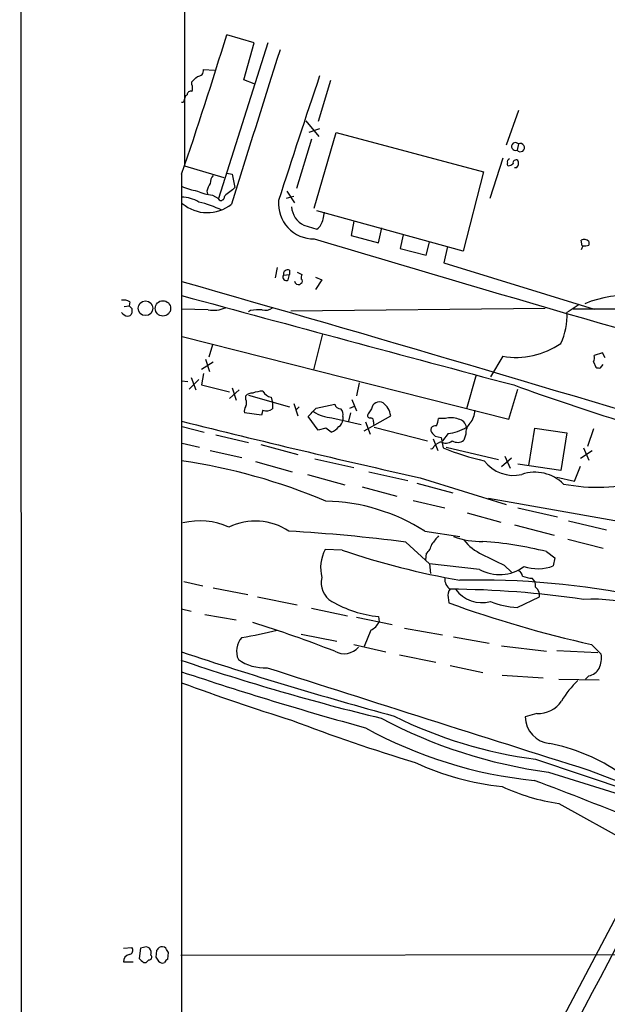
# Model space of a CAD drawing. Extents: x 0 to 1071, y 3 to 902.
# Drawn here: x 37 to 109, y 215 to 337 of the extents above; entities that cross this region are included whole.
import ezdxf

# ---------------------------------------------------------------- set-up
doc = ezdxf.new("R2010")
doc.units = 0
doc.header["$MEASUREMENT"] = 0
doc.layers.add('MAIN', color=5, linetype='CONTINUOUS')

msp = doc.modelspace()

# ---------------------------------------------------------------- linework, layer by layer
at = {"layer": 'MAIN'}
for p, q in [((36.83, 41.4867), (36.576, 882.0573)), ((57.404, 861.568), (56.9807, 319.3627)), ((67.31, 334.6027), (61.214, 315.2987)), ((65.6167, 334.6027), (62.23, 335.6187)), ((64.3467, 330.0307), (65.6167, 334.6027)), ((59.3513, 331.3007), (60.706, 331.216)), ((57.912, 329.438), (57.912, 329.7767)), ((65.6167, 329.5227), (64.3467, 330.0307)), ((75.0993, 329.946), (73.5753, 324.866)), ((57.15, 328.0833), (57.3193, 328.168)), ((98.3827, 326.2207), (96.8587, 321.9027)), ((72.0513, 324.9507), (73.66, 323.0033)), ((73.7447, 323.9347), (72.39, 323.5113)), ((72.7287, 322.6647), (70.866, 316.5687)), ((73.0673, 314.1133), (75.7767, 323.5113)), ((75.7767, 323.5113), (94.0647, 318.6007)), ((98.3827, 322.072), (98.2133, 321.31)), ((96.4353, 320.294), (94.8267, 315.2987)), ((56.9807, 319.3627), (61.8913, 317.9233)), ((98.1287, 319.1087), (97.8747, 319.1087)), ((56.642, 318.3467), (56.642, 61.468)), ((62.23, 318.4313), (62.9073, 318.3467)), ((62.9073, 318.3467), (63.246, 316.6533)), ((94.0647, 318.6007), (91.5247, 308.7793)), ((59.7747, 316.23), (59.8593, 315.8913)), ((69.6807, 316.23), (70.612, 314.7907)), ((60.452, 315.722), (61.214, 315.2987)), ((61.3833, 315.0447), (61.214, 315.2987)), ((70.1887, 315.468), (69.596, 315.2987)), ((70.5273, 315.5527), (70.1887, 315.468)), ((91.5247, 308.7793), (73.406, 313.7747)), ((74.168, 312.7587), (74.3373, 313.6053)), ((71.7973, 311.9967), (73.406, 311.4887)), ((77.978, 312.5047), (77.6393, 310.7267)), ((81.026, 309.7953), (81.4493, 311.658)), ((77.6393, 310.7267), (81.026, 309.7953)), ((84.074, 310.8113), (83.7353, 309.118)), ((106.2567, 309.4567), (106.172, 310.134)), ((83.7353, 309.118), (86.9527, 308.2713)), ((86.9527, 308.2713), (87.376, 309.88)), ((89.5773, 309.372), (89.154, 307.34)), ((106.3413, 309.4567), (106.172, 308.9487)), ((107.1033, 309.9647), (107.1033, 309.5413)), ((68.4953, 306.7473), (68.2413, 305.4773)), ((89.154, 307.34), (107.7807, 301.5827)), ((69.2573, 305.816), (70.0193, 305.9007)), ((69.85, 305.2233), (70.0193, 305.9007)), ((70.0193, 306.4087), (70.0193, 305.9007)), ((70.9507, 306.1547), (71.5433, 305.9007)), ((73.2367, 305.562), (73.9987, 305.2233)), ((71.4587, 304.8), (71.2893, 304.6307)), ((73.9987, 305.2233), (73.2367, 304.038)), ((49.53, 301.9213), (50.1227, 302.006)), ((50.2073, 302.514), (50.1227, 302.006)), ((50.4613, 301.6673), (50.4613, 301.0747)), ((59.944, 301.498), (56.642, 301.5827)), ((101.6847, 301.6673), (70.1887, 301.3287)), ((117.602, 301.5827), (105.156, 301.5827)), ((105.918, 302.1753), (105.41, 301.8367)), ((65.1933, 301.4133), (64.9393, 301.244)), ((56.7267, 298.196), (97.1973, 287.9513)), ((74.0833, 298.5347), (72.9827, 294.0473)), ((60.452, 297.18), (60.0287, 295.656)), ((96.4353, 295.7407), (94.9113, 293.2007)), ((108.7967, 296.164), (107.7807, 295.8253)), ((109.1353, 295.5713), (108.7967, 296.164)), ((59.0973, 294.132), (60.5367, 295.0633)), ((59.6053, 295.402), (60.1133, 293.878)), ((107.696, 295.0633), (107.95, 294.386)), ((108.5427, 294.3013), (108.8813, 294.7247)), ((57.8273, 293.116), (58.42, 291.592)), ((59.3513, 293.624), (59.0973, 292.1847)), ((93.1333, 293.4547), (91.948, 289.2213)), ((56.642, 292.6927), (57.404, 292.608)), ((57.5733, 291.6767), (58.7587, 292.862)), ((59.0973, 292.1847), (62.5687, 291.338)), ((62.9073, 291.846), (63.4153, 290.322)), ((78.6553, 292.4387), (78.3167, 290.83)), ((62.5687, 290.4913), (63.754, 291.592)), ((64.6007, 290.4067), (64.6007, 290.83)), ((64.9393, 290.9147), (70.0193, 289.4753)), ((67.7333, 290.6607), (67.9027, 289.9833)), ((97.1973, 287.9513), (98.298, 291.6767)), ((67.9027, 289.9833), (67.9027, 289.2213)), ((70.5273, 289.8987), (71.0353, 288.3747)), ((71.2047, 289.4753), (70.866, 289.1367)), ((73.3213, 289.306), (75.6073, 289.814)), ((77.47, 289.306), (78.0627, 289.56)), ((77.724, 290.4067), (78.3167, 288.9673)), ((66.548, 288.4593), (64.4313, 288.7133)), ((66.7173, 289.052), (66.548, 288.4593)), ((73.5753, 286.5967), (72.3053, 288.29)), ((76.6233, 288.29), (76.6233, 287.8667)), ((77.5547, 288.7133), (77.3007, 287.6973)), ((79.248, 286.512), (82.55, 288.3747)), ((80.1793, 289.2213), (79.756, 288.6287)), ((56.7267, 287.02), (59.436, 286.3427)), ((75.2687, 288.1207), (78.9093, 287.274)), ((79.4173, 287.6127), (80.01, 286.0887)), ((80.4333, 287.6127), (80.4333, 287.274)), ((80.518, 286.9353), (87.122, 285.242)), ((89.3233, 288.036), (88.4767, 288.036)), ((60.8753, 286.004), (64.9393, 285.0727)), ((74.5067, 286.8507), (73.5753, 286.5967)), ((88.0533, 285.8347), (88.8153, 285.6653)), ((89.662, 286.1733), (88.9847, 285.242)), ((91.8633, 286.0887), (91.6093, 285.3267)), ((99.6527, 282.194), (100.4147, 286.8507)), ((100.4147, 286.8507), (104.394, 286.258)), ((104.394, 286.258), (103.632, 281.6013)), ((107.696, 286.766), (106.934, 284.5647)), ((56.7267, 284.988), (58.8433, 284.48)), ((66.4633, 284.8187), (71.0353, 283.5487)), ((87.7993, 285.496), (88.392, 284.0567)), ((87.884, 284.5647), (88.138, 284.8187)), ((88.7307, 285.1573), (88.138, 284.8187)), ((88.8153, 285.6653), (89.0693, 284.3953)), ((89.408, 284.48), (95.9273, 282.956)), ((60.198, 284.0567), (64.0927, 283.21)), ((96.6893, 283.3793), (97.3667, 281.8553)), ((106.0873, 283.1253), (107.5267, 284.0567)), ((106.426, 284.3953), (107.1033, 282.8713)), ((65.786, 282.702), (70.358, 281.432)), ((73.152, 283.0407), (77.978, 281.94)), ((97.536, 283.1253), (96.266, 282.0247)), ((103.632, 281.6013), (98.298, 282.3633)), ((105.3253, 280.2467), (106.0873, 282.1093)), ((72.2207, 281.0933), (76.8773, 279.8233)), ((79.8407, 281.432), (84.6667, 280.3313)), ((85.7673, 279.9927), (90.2547, 278.8073)), ((86.1907, 280.67), (96.8587, 277.368)), ((103.124, 280.7547), (105.3253, 280.2467)), ((78.994, 279.5693), (83.312, 278.384)), ((85.344, 277.876), (89.2387, 276.9447)), ((110.3207, 275.336), (94.6573, 278.13)), ((92.0327, 276.352), (96.1813, 275.1667)), ((98.298, 276.9447), (103.2087, 275.844)), ((97.8747, 274.828), (102.7853, 273.558)), ((104.5633, 275.336), (109.3047, 274.2353)), ((86.7833, 274.066), (91.1013, 273.3887)), ((84.4127, 272.7113), (87.376, 270.002)), ((104.4787, 273.05), (108.8813, 271.9493)), ((76.5387, 271.6953), (74.422, 271.78)), ((86.9527, 271.272), (86.868, 270.51)), ((101.854, 271.526), (102.87, 270.764)), ((87.376, 270.002), (87.4607, 268.8167)), ((93.5567, 269.3247), (87.376, 270.002)), ((96.6047, 269.8327), (97.536, 268.986)), ((102.87, 270.764), (102.7007, 269.748)), ((56.896, 267.8007), (59.2667, 267.2927)), ((60.5367, 267.0387), (64.8547, 266.192)), ((66.04, 265.938), (70.9507, 264.922)), ((89.662, 265.8533), (89.7467, 265.176)), ((98.2133, 264.5833), (101.0073, 265.938)), ((56.642, 264.414), (57.8273, 264.16)), ((59.5207, 263.7367), (63.4153, 263.0593)), ((72.7287, 264.4987), (77.216, 263.5673)), ((78.3167, 263.398), (82.7193, 262.4667)), ((81.026, 263.4827), (81.1107, 262.8053)), ((71.4587, 261.2813), (75.8613, 260.4347)), ((80.0947, 261.7893), (79.248, 259.7573)), ((84.2433, 262.0433), (88.9847, 261.1967)), ((90.3393, 260.9427), (94.742, 260.1807)), ((77.978, 260.0113), (81.9573, 259.08)), ((96.266, 259.842), (101.854, 259.1647)), ((103.124, 259.2493), (108.204, 258.9953)), ((107.442, 260.0113), (108.6273, 258.826)), ((83.6507, 258.7413), (88.138, 257.81)), ((89.916, 257.3867), (93.98, 256.54)), ((96.3507, 256.2013), (101.4307, 255.8627)), ((103.378, 255.6933), (108.3733, 255.6087)), ((107.1033, 256.1167), (106.68, 255.6933)), ((100.6687, 251.46), (99.2293, 251.0367)), ((100.4993, 245.7873), (116.332, 240.4533)), ((107.1033, 244.4327), (119.7187, 239.6067)), ((102.108, 244.1787), (115.9933, 239.8607)), ((103.378, 240.284), (114.554, 234.1033)), ((116.4167, 237.5747), (103.9707, 213.868)), ((49.4453, 222.3347), (50.4613, 222.4193)), ((51.562, 222.3347), (51.3927, 221.0647)), ((51.9007, 222.4193), (51.562, 222.3347)), ((53.5093, 222.0807), (53.4247, 221.234)), ((54.9487, 220.98), (55.0333, 221.8267)), ((56.5573, 221.488), (153.5853, 221.6573)), ((49.4453, 220.6413), (50.6307, 220.6413)), ((51.9007, 220.5567), (52.2393, 220.5567))]:
    msp.add_line(p, q, dxfattribs=at)
for centre, radius in [((52.1627, 301.6978), 0.91), ((54.3253, 301.6875), 0.9499)]:
    msp.add_circle(centre, radius, dxfattribs=at)
for centre, radius, start, end in [((-410.1543, 478.909), 493.6386, 341.018498, 343.125657), ((4849.4785, -1178.6284), 5014.1668, 162.444932, 162.674116), ((58.6276, 331.1858), 0.7328, 267.004061, 9.021406), ((-111.0742, 499.4403), 239.462, 314.885392, 315.114575), ((946.4032, 35.8414), 921.0751, 161.3401436, 162.3544479), ((57.7802, 328.1492), 0.4613, 73.399492, 177.664214), ((56.8963, 329.0147), 1.1004, 337.370923, 22.624271), ((56.6844, 327.533), 0.2993, 261.856362, 8.124688), ((-69.942, 370.1568), 133.8752, 341.45383, 341.682999), ((98.0116, 321.7547), 0.4883, 40.53129, 294.397343), ((98.6178, 321.6199), 0.5096, 217.456846, 117.47523), ((97.3526, 319.8565), 0.3598, 101.316179, 205.553719), ((98.0937, 319.6994), 0.3971, 59.043666, 192.020186), ((97.6006, 319.6857), 0.7822, 312.46635, 26.931928), ((97.2396, 319.5743), 0.2468, 149.02828, 239.048191), ((97.0539, 320.3182), 0.9573, 273.521453, 312.879217), ((61.5731, 317.2673), 1.3792, 138.715594, 184.407945), ((60.4625, 325.8797), 9.8298, 247.128601, 259.014371), ((61.0111, 321.4412), 5.7465, 245.074302, 264.416596), ((62.0803, 315.7439), 2.3563, 143.019707, 168.094435), ((316.6108, -1.3544), 406.5988, 128.545221, 128.774404), ((56.6881, 311.5566), 3.9117, 58.039177, 90.67526), ((61.4258, 315.5949), 0.5518, 265.582979, 4.406669), ((73.0098, 314.6647), 4.3617, 175.001924, 270.755335), ((59.8252, 318.2988), 4.7444, 229.224882, 309.183194), ((55.0164, 299.6864), 15.6431, 64.960271, 76.158923), ((72.9401, 314.4096), 2.6698, 182.724372, 244.656784), ((72.0932, 313.14), 2.1096, 308.48505, 349.586564), ((1210.9094, 4105.8799), 3962.4596, 253.3122634, 254.318072), ((106.5263, 309.4366), 0.7822, 42.46635, 116.931928), ((106.5531, 311.0231), 1.5806, 262.299482, 290.370222), ((69.7865, 305.9218), 0.5397, 64.446281, 191.305768), ((69.5961, 305.5621), 0.4234, 143.151755, 306.848245), ((72.6861, 305.4352), 1.234, 157.837317, 185.916652), ((71.3528, 305.054), 0.2752, 292.632677, 67.367323), ((-1101.0389, -3750.2486), 4217.2519, 73.0657308, 74.0659442), ((71.1704, 305.194), 0.5757, 194.074866, 281.918899), ((2850.0308, 10584.6923), 10654.1326, 254.8000529, 255.02923656), ((111.6955, 290.1285), 13.16, 55.623438, 112.802356), ((49.4877, 301.3289), 1.3865, 58.733619, 102.344134), ((134.9794, 386.4991), 119.7487, 224.876984, 225.106133), ((60.5366, 305.5067), 4.0522, 261.590955, 292.093115), ((67.0137, 302.8952), 1.4482, 254.746963, 307.870126), ((274.2519, 47.4982), 305.2796, 123.578084, 123.807267), ((50.0341, 301.7789), 1.046, 216.322154, 265.569787), ((50.0211, 301.1846), 0.4537, 261.405541, 345.982133), ((66.2515, 295.7033), 5.8072, 86.236263, 100.499166), ((96.7599, 300.7049), 7.6476, 333.974056, 3.406364), ((98.0716, 305.3231), 9.7211, 260.309584, 304.889366), ((106.2125, 295.6139), 1.5824, 339.637627, 7.677432), ((108.3735, 295.2335), 0.9474, 243.448472, 280.287538), ((221.3927, 636.2833), 365.6248, 250.241346, 254.791257), ((65.3505, 290.1832), 0.9902, 84.39016, 139.217958), ((66.7682, 287.866), 3.557, 90.819905, 111.798717), ((68.0386, 292.1261), 1.4969, 208.028806, 258.231399), ((65.363, 288.9672), 0.9657, 142.1297, 195.24367), ((63.5837, 289.9834), 1.1016, 337.396939, 22.59826), ((76.3341, 289.9622), 0.7418, 191.525044, 272.720065), ((81.153, 289.1225), 0.9787, 61.586241, 174.206106), ((80.0114, 287.9789), 2.5693, 8.861793, 51.274367), ((67.1406, 290.3227), 1.3394, 251.575873, 304.680814), ((-181.1866, 542.798), 359.2109, 314.885397, 315.11458), ((75.5222, 292.6912), 4.5775, 236.304725, 266.825377), ((75.7203, 288.544), 0.938, 344.289525, 46.222366), ((79.9888, 288.417), 0.3147, 137.717737, 289.667298), ((90.646, 288.9925), 2.3188, 318.078356, 1.470384), ((368.8953, 1535.0359), 1285.8288, 255.9456588, 257.2990856), ((74.4078, 288.3889), 2.1885, 290.773605, 321.280905), ((75.523, 287.9511), 1.1035, 302.461635, 355.613639), ((79.9845, 287.6804), 0.4539, 351.421795, 75.948448), ((88.0463, 286.5967), 0.5378, 70.850744, 231.93253), ((86.2198, 288.1512), 2.2598, 332.413275, 357.077961), ((89.9945, 285.465), 2.6572, 69.34023, 104.631397), ((89.1062, 291.6508), 5.5056, 275.793952, 301.075304), ((90.7627, 286.766), 1.1973, 8.128749, 81.871251), ((93.578, 286.2182), 1.7196, 134.566485, 184.318974), ((-52.1605, 117.2637), 211.6703, 53.014195, 53.243367), ((172.5339, 370.6539), 119.7133, 224.885409, 225.114592), ((87.5877, 284.5788), 0.2967, 244.652905, 357.275527), ((89.3838, 286.3306), 1.3428, 240.898151, 305.837269), ((90.8231, 286.4153), 1.3428, 240.898151, 305.837269), ((100.2707, 310.9438), 28.8148, 247.124042, 257.73466), ((46.0316, 210.3996), 73.1606, 67.094422, 81.661048), ((97.772, 285.4994), 4.5258, 216.826095, 283.206885), ((100.4326, 276.3361), 5.0276, 45.272375, 108.87678), ((108.1817, 301.7787), 22.2724, 259.101599, 284.814923), ((73.9456, 253.8511), 23.9468, 57.581951, 88.657372), ((58.9078, 266.5659), 8.7704, 65.935758, 103.830105), ((65.7529, 267.6252), 7.6793, 57.005659, 115.193539), ((56.4626, 52.0445), 222.4299, 82.781242, 86.527592), ((85.5937, 272.8347), 2.071, 311.01181, 349.50016), ((342.0654, 61.2802), 330.6556, 140.078726, 140.307898), ((93.6917, 282.5031), 9.7114, 249.805793, 271.701179), ((96.309, 276.6492), 5.9715, 218.091426, 246.158607), ((90.4858, 226.0875), 46.839, 75.95358, 85.721749), ((78.946, 269.4669), 5.081, 152.919552, 193.176081), ((109.2467, 369.2284), 102.8714, 251.460977, 259.840488), ((433.9097, 947.8793), 757.3123, 243.3220491, 243.5512254), ((96.044, 273.7905), 5.1118, 240.883668, 306.157907), ((98.0802, 268.3992), 0.8144, 5.553068, 68.194671), ((100.7541, 275.1309), 5.7241, 252.784748, 289.88134), ((76.5689, 267.6563), 2.6517, 165.75728, 240.637303), ((90.7628, 268.1394), 1.5264, 176.822877, 236.307851), ((93.4246, 167.0549), 100.9418, 78.408388, 91.318849), ((100.2259, 271.8162), 3.5953, 248.199774, 267.610473), ((99.3911, 267.3289), 1.1271, 349.48964, 52.578016), ((90.7711, 266.1158), 1.1397, 138.61403, 193.315649), ((88.9695, 146.6143), 120.2587, 81.653579, 89.549047), ((93.8332, 269.1699), 3.9736, 215.377938, 285.742385), ((99.5457, 266.0131), 1.4635, 357.058612, 49.339257), ((82.3352, 277.3587), 13.9376, 239.535185, 264.610101), ((138.4483, 399.1413), 142.5431, 250.021825, 257.436458), ((98.9706, 275.4004), 10.8436, 248.015795, 265.995284), ((107.5567, 247.5644), 18.0703, 46.967996, 93.58747), ((26.192, 134.2703), 134.3149, 68.413442, 73.006498), ((79.1198, 263.7802), 2.2168, 296.089977, 333.910024), ((52.462, 326.7128), 66.874, 280.015797, 283.872021), ((65.9743, 259.1762), 2.5237, 138.209217, 204.025882), ((221.065, 755.5344), 522.9741, 251.67541, 254.689444), ((76.7715, 261.2706), 2.4063, 241.064964, 318.391178), ((150.8348, 536.6888), 294.1429, 251.305866, 256.338923), ((66.8865, 262.6778), 5.5555, 234.612306, 273.496368), ((105.5374, 258.3603), 3.1248, 335.167872, 8.57093), ((196.565, 674.8094), 440.9727, 251.499956, 254.593974), ((2477.1078, 7755.2052), 7875.8253, 252.18258103, 252.48704626), ((106.7594, 257.9172), 1.8331, 280.813395, 331.694375), ((151.5595, 510.8372), 272.6241, 249.625035, 252.652749), ((113.3623, 247.3503), 11.1703, 132.968119, 149.712106), ((-29029.3939, 15646.745), 32970.3334, 331.9383988, 332.16758164), ((100.8768, 254.8539), 3.4002, 266.491251, 326.637547), ((156.9983, 478.8025), 244.1138, 249.190334, 252.993045), ((110.4989, 305.7112), 62.102, 242.021847, 262.234738), ((107.7131, 300.9494), 55.6318, 243.595465, 262.54945), ((102.5387, 251.0338), 3.3094, 179.949792, 265.469706), ((105.6967, 297.1798), 54.283, 241.045291, 264.326177), ((97.5362, 224.4097), 23.802, 57.270501, 78.510438), ((99.7093, 275.5781), 33.347, 244.965378, 264.219551), ((-58.9923, -180.9245), 453.0271, 67.625934, 69.40966), ((107.1772, 265.6205), 25.6198, 245.00217, 261.472054), ((50.1138, 222.0673), 0.4946, 271.030888, 45.368588), ((52.2273, 221.887), 0.6245, 45.797976, 121.531771), ((51.9007, 221.7421), 0.9653, 344.738635, 37.87186), ((138.3411, 137.5626), 119.7487, 134.876984, 135.106133), ((54.2241, 221.9037), 0.6381, 42.485076, 126.108561), ((-72.1359, 137.4307), 152.626, 33.570291, 33.799474), ((50.37, 220.6808), 0.9256, 105.49727, 182.445991), ((178.6466, 347.8106), 179.6053, 224.885409, 225.114592), ((52.6062, 221.234), 0.3399, 265.240558, 48.363661), ((180.5939, 305.6299), 152.6259, 213.57026, 213.799443), ((-8965.3318, 5139.0103), 10332.1152, 331.00039204, 331.57801215), ((-32.2287, 305.3885), 119.7133, 314.87688, 315.106097), ((54.2713, 221.2129), 0.7037, 223.785044, 291.16028), ((55.2451, 220.2601), 0.7785, 112.378134, 157.605454)]:
    msp.add_arc(centre, radius, start, end, dxfattribs=at)

doc.saveas('drawing.dxf')
